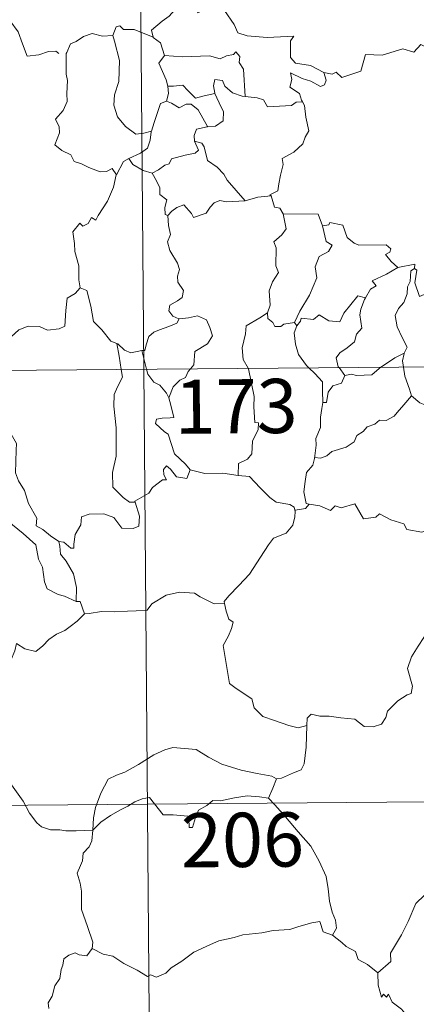
# Model space of a CAD drawing. Units: metres. Extents: x 555555 to 560035, y 4709754 to 4712761.
# Drawn here: x 555986 to 556041, y 4711723 to 4711859 of the extents above; entities that cross this region are included whole.
import ezdxf
from ezdxf.enums import TextEntityAlignment as Align

# ---------------------------------------------------------------- set-up
doc = ezdxf.new("R2010")
doc.units = ezdxf.units.M
doc.header["$MEASUREMENT"] = 0
doc.layers.add('Level 63', color=7, linetype='Continuous', lineweight=0)
doc.styles.add('Arial', font='ARIAL.TTF', dxfattribs={"height": 0.2})

msp = doc.modelspace()

# ---------------------------------------------------------------- linework, layer by layer
at = {"layer": 'Level 63', "linetype": 'Continuous', "lineweight": 0}
for points in [[(556001.18, 4712051.7, -0.74), (556003.18, 4711810.78, -0.74)], [(556008.06, 4711861.65, -0.74), (556007.5, 4711860.52, -0.74), (556006.71, 4711859.64, -0.74), (556005.73, 4711858.97, -0.74), (556004.28, 4711857.7, -0.74), (556004.49, 4711856.77, -0.74)], [(556008.06, 4711861.65, -0.74), (556010.17, 4711861.39, -0.74), (556010.68, 4711860.12, -0.74), (556012.91, 4711861.33, -0.74), (556014.37, 4711860.45, -0.74), (556015.72, 4711858.5, -0.74), (556016.21, 4711857.35, -0.74), (556017.52, 4711856.93, -0.74), (556020.26, 4711856.72, -0.74), (556023.96, 4711856.91, -0.74), (556023.49, 4711856.23, -0.74), (556023.5, 4711853.94, -0.74), (556024.2, 4711853.15, -0.74), (556026.27, 4711852.83, -0.74), (556028.12, 4711851.87, -0.74)], [(555981.9, 4711860.6, -0.74), (555981.93, 4711860.55, -0.74), (555983.42, 4711860.15, -0.74), (555984.65, 4711859.07, -0.74), (555985.82, 4711857.51, -0.74), (555986.43, 4711855.84, -0.74), (555987.03, 4711854.1, -0.74), (555988.67, 4711854.31, -0.74), (555990, 4711854.78, -0.74), (555991.03, 4711854.83, -0.74), (555991.45, 4711854.48, -0.74)], [(556004.49, 4711856.77, -0.74), (556001.88, 4711857.79, -0.74), (556000.38, 4711857.83, -0.74), (555999.87, 4711858.32, -0.74), (555999.37, 4711858.19, -0.74), (555998.9, 4711856.97, -0.74)], [(556028.12, 4711851.87, -0.74), (556029.26, 4711851.64, -0.74), (556029.83, 4711851.92, -0.74), (556030.62, 4711851.15, -0.74), (556033.22, 4711852.03, -0.74), (556033.89, 4711854.35, -0.74), (556036.17, 4711854.26, -0.74), (556039.05, 4711855.12, -0.74), (556040.56, 4711854.69, -0.74), (556041.53, 4711855.74, -0.74), (556042.68, 4711855.19, -0.74), (556044.6, 4711855.89, -0.74), (556045.76, 4711856.86, -0.74), (556046.16, 4711857.69, -0.74), (556047.38, 4711858.15, -0.74)], [(555998.9, 4711856.97, -0.74), (555997.5, 4711856.88, -0.74), (555996.06, 4711857.25, -0.74), (555994.83, 4711856.86, -0.74), (555993.85, 4711856.15, -0.74), (555993.07, 4711855.82, -0.74), (555992.55, 4711854.65, -0.74)], [(555998.9, 4711856.97, -0.74), (555999.13, 4711856.18, -0.74), (555999.81, 4711853.54, -0.74), (555999.72, 4711850.62, -0.74), (555999.13, 4711848.78, -0.74), (555999.03, 4711847.32, -0.74), (555999.56, 4711845.74, -0.74), (556000.66, 4711844.38, -0.74), (556002.11, 4711843.33, -0.74), (556003.22, 4711843.48, -0.74), (556004.26, 4711843.74, -0.74)], [(556004.49, 4711856.77, -0.74), (556004.5, 4711856.69, -0.74), (556005.5, 4711855.96, -0.74), (556006.06, 4711854.2, -0.74)], [(555992.55, 4711854.65, -0.74), (555992.47, 4711854.48, -0.74), (555992.47, 4711852.29, -0.74), (555992.47, 4711851.61, -0.74), (555992.62, 4711850.73, -0.74), (555992.54, 4711848.96, -0.74), (555992.58, 4711847.82, -0.74), (555992.02, 4711846.59, -0.74), (555990.99, 4711845.41, -0.74), (555991.5, 4711844.32, -0.74), (555991.51, 4711843.52, -0.74), (555990.88, 4711841.85, -0.74), (555991.87, 4711841.05, -0.74), (555993.11, 4711840.46, -0.74), (555993.58, 4711839.53, -0.74), (555994.56, 4711839.23, -0.74), (555995.6, 4711838.72, -0.74), (555997.15, 4711838.1, -0.74), (555998.02, 4711838.16, -0.74), (555998.8, 4711838.57, -0.74), (555999.4, 4711837.68, -0.74)], [(556006.06, 4711854.2, -0.74), (556005.28, 4711853.17, -0.74), (556006.3, 4711850.83, -0.74), (556006.52, 4711849.96, -0.74), (556006.53, 4711849.96, -0.74)], [(556006.06, 4711854.2, -0.74), (556008.53, 4711854.01, -0.74), (556012.29, 4711854.18, -0.74), (556013.75, 4711853.76, -0.74), (556014.65, 4711854.15, -0.74), (556015.6, 4711854.33, -0.74), (556015.95, 4711854.74, -0.74), (556016.48, 4711854.09, -0.74), (556016.4, 4711853.22, -0.74), (556016.99, 4711852.34, -0.74), (556017.21, 4711848.54, -0.74)], [(556028.12, 4711851.87, -0.74), (556028.42, 4711850.79, -0.74), (556028.21, 4711850.17, -0.74), (556027.65, 4711849.93, -0.74), (556026.33, 4711850.66, -0.74), (556025.1, 4711851.01, -0.74), (556023.51, 4711851.8, -0.74), (556023.68, 4711850.88, -0.74), (556023.4, 4711849.85, -0.74), (556024.72, 4711848.97, -0.74), (556025.03, 4711848.01, -0.74), (556025.15, 4711847.8, -0.74)], [(556006.53, 4711849.96, -0.74), (556006.6, 4711848.97, -0.74), (556006.33, 4711847.91, -0.74)], [(556006.53, 4711849.96, -0.74), (556007.32, 4711849.96, -0.74), (556008.59, 4711850.1, -0.74), (556009.3, 4711849.38, -0.74), (556010.35, 4711848.31, -0.74), (556011.56, 4711848.62, -0.74), (556013.04, 4711848.97, -0.74)], [(556017.21, 4711848.54, -0.74), (556016.82, 4711848.57, -0.74), (556015.47, 4711849.06, -0.74), (556014.39, 4711849.96, -0.74), (556014.08, 4711850.75, -0.74), (556013.04, 4711850.91, -0.74), (556012.86, 4711849.99, -0.74), (556013.04, 4711848.98, -0.74), (556013.04, 4711848.97, -0.74)], [(556013.04, 4711848.97, -0.74), (556013.92, 4711847.05, -0.74), (556014.23, 4711846.48, -0.74), (556014.19, 4711845.18, -0.74), (556013.11, 4711844.44, -0.74), (556012, 4711844.36, -0.74)], [(556025.15, 4711847.8, -0.74), (556024.27, 4711847.73, -0.74), (556023.65, 4711847.29, -0.74), (556020.3, 4711847.11, -0.74), (556019.76, 4711848.08, -0.74), (556018.87, 4711848.36, -0.74), (556017.21, 4711848.54, -0.74)], [(556006.33, 4711847.91, -0.74), (556005.5, 4711847.55, -0.74), (556005.19, 4711846.59, -0.74), (556004.63, 4711844.94, -0.74), (556004.26, 4711843.74, -0.74)], [(556006.33, 4711847.91, -0.74), (556007.04, 4711847.63, -0.74), (556008.07, 4711846.95, -0.74), (556009.04, 4711847.46, -0.74), (556009.75, 4711847.46, -0.74), (556010.74, 4711846.68, -0.74), (556012, 4711844.36, -0.74)], [(556025.15, 4711847.8, -0.74), (556025.45, 4711847.29, -0.74), (556025.6, 4711845.67, -0.74), (556026.02, 4711843.76, -0.74), (556025.52, 4711842.9, -0.74), (556025.21, 4711841.96, -0.74), (556023.95, 4711840.84, -0.74), (556022.33, 4711839.96, -0.74), (556022.5, 4711839.14, -0.74), (556022.12, 4711837.66, -0.74), (556021.89, 4711836.46, -0.74), (556021.73, 4711835.49, -0.74), (556020.64, 4711834.94, -0.74), (556020.83, 4711834.79, -0.74)], [(556012, 4711844.36, -0.74), (556011.96, 4711844.35, -0.74), (556010.47, 4711844, -0.74), (556010.18, 4711843.12, -0.74), (556010.23, 4711842.34, -0.74)], [(556004.26, 4711843.74, -0.74), (556004.22, 4711843.64, -0.74), (556004.07, 4711842.47, -0.74), (556003.71, 4711841.36, -0.74), (556002.74, 4711840.71, -0.74), (556001.11, 4711839.93, -0.74)], [(556010.23, 4711842.34, -0.74), (556010.76, 4711841.12, -0.74), (556010.31, 4711840.7, -0.74), (556008.9, 4711840.43, -0.74), (556007.01, 4711839.89, -0.74), (556006.71, 4711839.2, -0.74), (556006.11, 4711839.04, -0.74), (556005.25, 4711838.38, -0.74), (556004.37, 4711837.91, -0.74)], [(556010.23, 4711842.34, -0.74), (556011.21, 4711842.08, -0.74), (556011.57, 4711841.55, -0.74), (556012.03, 4711839.69, -0.74), (556013.34, 4711838.74, -0.74), (556014.27, 4711837.77, -0.74), (556014.75, 4711836.95, -0.74), (556017.21, 4711834.1, -0.74)], [(556001.11, 4711839.93, -0.74), (556000.39, 4711839.53, -0.74), (555999.4, 4711837.68, -0.74)], [(556001.11, 4711839.93, -0.74), (556001.66, 4711839.1, -0.74), (556003.1, 4711838.27, -0.74), (556004.37, 4711837.91, -0.74)], [(555999.4, 4711837.68, -0.74), (555999.39, 4711837.68, -0.74), (555999, 4711835.97, -0.74), (555998.16, 4711834.03, -0.74), (555996.88, 4711832.07, -0.74), (555996.57, 4711831.42, -0.74), (555995.95, 4711831.79, -0.74), (555995.51, 4711830.95, -0.74), (555994.77, 4711830.59, -0.74), (555994.36, 4711830.99, -0.74), (555993.36, 4711829.79, -0.74), (555993.6, 4711828.2, -0.74), (555993.67, 4711827.09, -0.74), (555994.22, 4711825.08, -0.74), (555994.19, 4711823.15, -0.74), (555994.41, 4711822.04, -0.74)], [(556004.37, 4711837.91, -0.74), (556004.93, 4711836.85, -0.74), (556005.42, 4711835.87, -0.74), (556005.43, 4711834.95, -0.74), (556006.38, 4711834.21, -0.74), (556006.12, 4711833.17, -0.74), (556006.16, 4711832.21, -0.74), (556006.52, 4711832.07, -0.74)], [(556017.21, 4711834.1, -0.74), (556018.99, 4711834.6, -0.74), (556020.83, 4711834.79, -0.74)], [(556020.83, 4711834.79, -0.74), (556021.29, 4711833.2, -0.74), (556022.02, 4711833.09, -0.74), (556022.46, 4711832.27, -0.74)], [(556006.52, 4711832.07, -0.74), (556007.09, 4711832.65, -0.74), (556007.77, 4711833.16, -0.74), (556008.72, 4711833.52, -0.74), (556009.8, 4711832.35, -0.74), (556010.09, 4711831.76, -0.74), (556011.83, 4711832.38, -0.74), (556012.37, 4711833.19, -0.74), (556012.93, 4711833.82, -0.74), (556013.72, 4711834.12, -0.74), (556014.66, 4711833.94, -0.74), (556017.21, 4711834.1, -0.74)], [(556006.52, 4711832.07, -0.74), (556006.6, 4711830.68, -0.74), (556006.89, 4711829.41, -0.74), (556006.49, 4711828.41, -0.74), (556006.8, 4711827.2, -0.74), (556007.87, 4711825.44, -0.74), (556008.14, 4711824.59, -0.74), (556007.86, 4711823.67, -0.74), (556007.9, 4711822.84, -0.74), (556008.68, 4711821.69, -0.74), (556008.49, 4711820.7, -0.74), (556007.85, 4711820.23, -0.74), (556006.81, 4711819.65, -0.74), (556006.66, 4711818.84, -0.74), (556007.2, 4711818.14, -0.74), (556008.06, 4711817.77, -0.74), (556008.1, 4711817.77, -0.74)], [(556022.46, 4711832.27, -0.74), (556022.89, 4711830.19, -0.74), (556022.28, 4711829.39, -0.74), (556021.18, 4711828.39, -0.74), (556021.49, 4711827.59, -0.74), (556021.48, 4711825.1, -0.74), (556021.84, 4711824.16, -0.74), (556020.99, 4711822.89, -0.74), (556020.55, 4711821.64, -0.74), (556020.68, 4711819.65, -0.74), (556020.33, 4711818.6, -0.74)], [(556022.46, 4711832.27, -0.74), (556027.31, 4711832.23, -0.74), (556027.91, 4711830.63, -0.74)], [(556027.91, 4711830.63, -0.74), (556028.81, 4711830.75, -0.74), (556028.94, 4711831.11, -0.74), (556030.73, 4711830.7, -0.74), (556031.32, 4711828.99, -0.74), (556032.3, 4711828.22, -0.74), (556032.95, 4711827.96, -0.74), (556036.74, 4711828.01, -0.74), (556037.4, 4711827.44, -0.74), (556037.23, 4711826.96, -0.74), (556036.66, 4711826.66, -0.74), (556037.45, 4711825.71, -0.74), (556038.34, 4711824.85, -0.74)], [(556027.91, 4711830.63, -0.74), (556028.42, 4711828.44, -0.74), (556029.27, 4711827.95, -0.74), (556028.74, 4711827.07, -0.74), (556027.44, 4711826.39, -0.74), (556026.89, 4711824.96, -0.74), (556027.13, 4711823.43, -0.74), (556026.13, 4711821.02, -0.74), (556024.77, 4711818.79, -0.74), (556024.05, 4711817.24, -0.74)], [(556038.34, 4711824.85, -0.74), (556040.72, 4711825.31, -0.74), (556040.67, 4711824.74, -0.74)], [(556038.34, 4711824.85, -0.74), (556036.76, 4711823.94, -0.74), (556034.79, 4711823.03, -0.74), (556035.35, 4711822.3, -0.74), (556034.58, 4711821.88, -0.74), (556033.89, 4711820.66, -0.74)], [(556040.67, 4711824.74, -0.74), (556040.16, 4711824.4, -0.74), (556040.04, 4711822.9, -0.74), (556039.68, 4711822.2, -0.74), (556039.62, 4711821.2, -0.74), (556039.2, 4711820.01, -0.74), (556038.42, 4711819.19, -0.74), (556037.99, 4711818.19, -0.74), (556038.27, 4711816.64, -0.74), (556038.94, 4711815.18, -0.74), (556039.62, 4711813.82, -0.74), (556039.21, 4711812.98, -0.74)], [(556044.96, 4711822.07, -0.74), (556043.94, 4711821.56, -0.74), (556042.54, 4711821.35, -0.74), (556041.35, 4711820.83, -0.74), (556040.7, 4711822.74, -0.74), (556040.98, 4711824.49, -0.74), (556040.67, 4711824.74, -0.74)], [(555982.22, 4711816.27, -0.74), (555982.28, 4711816.41, -0.74), (555982.91, 4711815.3, -0.74), (555982.63, 4711814.64, -0.74), (555983.63, 4711813.86, -0.74), (555984.82, 4711815.25, -0.74), (555985.92, 4711816.23, -0.74), (555987.21, 4711816.74, -0.74), (555988.78, 4711816.7, -0.74), (555989.88, 4711816.18, -0.74), (555991.49, 4711816.35, -0.74), (555992.28, 4711816.74, -0.74), (555992.42, 4711818.91, -0.74), (555992.57, 4711820.62, -0.74), (555993.71, 4711821.27, -0.74), (555994.41, 4711822.04, -0.74)], [(555994.41, 4711822.04, -0.74), (555995.3, 4711821.69, -0.74), (555995.86, 4711819.49, -0.74), (555996.23, 4711817.36, -0.74), (555997.39, 4711816.23, -0.74), (555998.61, 4711814.64, -0.74), (555999.46, 4711814.33, -0.74)], [(556024.35, 4711816.77, -0.74), (556024.9, 4711817.42, -0.74), (556024.99, 4711817.84, -0.74), (556026.68, 4711817.65, -0.74), (556027.45, 4711818.31, -0.74), (556028.78, 4711817.48, -0.74), (556030.3, 4711817.32, -0.74), (556030.86, 4711818.53, -0.74), (556032.82, 4711820.93, -0.74), (556033.89, 4711820.66, -0.74)], [(556033.89, 4711820.66, -0.74), (556033.75, 4711820.42, -0.74), (556033.24, 4711819.1, -0.74), (556033.07, 4711818.29, -0.74), (556033.35, 4711816.44, -0.74), (556032.61, 4711815.65, -0.74), (556032.37, 4711814.56, -0.74), (556031.36, 4711813.73, -0.74), (556030.34, 4711813.06, -0.74), (556029.82, 4711812.35, -0.74), (556030.11, 4711811.12, -0.74), (556030.21, 4711811, -0.74)], [(556020.33, 4711818.6, -0.74), (556019.27, 4711817.88, -0.74), (556017.35, 4711816.79, -0.74), (556017.28, 4711815.66, -0.74), (556016.8, 4711813.73, -0.74), (556016.96, 4711812.12, -0.74), (556017.65, 4711810.9, -0.74)], [(556020.33, 4711818.6, -0.74), (556020.34, 4711817.78, -0.74), (556021.04, 4711817.26, -0.74), (556021.34, 4711816.67, -0.74), (556022.16, 4711816.68, -0.74), (556022.59, 4711817.02, -0.74), (556024.05, 4711817.24, -0.74)], [(556008.1, 4711817.77, -0.74), (556007.75, 4711817.17, -0.74), (556006.65, 4711816.69, -0.74), (556005.38, 4711816.23, -0.74), (556004.57, 4711815.9, -0.74), (556003.9, 4711815.32, -0.74), (556003.51, 4711814.13, -0.74), (556003.32, 4711813.38, -0.74), (556002.91, 4711813.35, -0.74)], [(556008.1, 4711817.77, -0.74), (556009.4, 4711817.87, -0.74), (556010.62, 4711818.17, -0.74), (556011.86, 4711817.59, -0.74), (556012.33, 4711816.54, -0.74), (556012.71, 4711815.41, -0.74), (556011.99, 4711814.27, -0.74), (556010.24, 4711813.23, -0.74), (556010.1, 4711811.36, -0.74), (556009.66, 4711810.83, -0.74)], [(556024.05, 4711817.24, -0.74), (556024.35, 4711816.77, -0.74)], [(556024.35, 4711816.77, -0.74), (556024, 4711815.82, -0.74), (556024.21, 4711814.23, -0.74), (556024.61, 4711812.79, -0.74), (556025.69, 4711811.27, -0.74), (556026.02, 4711810.96, -0.74)], [(555999.46, 4711814.33, -0.74), (555999.6, 4711814.28, -0.74), (556000.53, 4711813.43, -0.74), (556001.4, 4711813.05, -0.74), (556002.91, 4711813.35, -0.74)], [(555999.46, 4711814.33, -0.74), (555999.79, 4711812.6, -0.74), (556000.06, 4711810.75, -0.74)], [(555826.63, 4711809.31, -0.74), (556356.3, 4711813.71, -0.74)], [(556002.91, 4711813.35, -0.74), (556003.59, 4711810.78, -0.74)], [(556036.01, 4711811.05, -0.74), (556036.93, 4711811.65, -0.74), (556037.93, 4711812.36, -0.74), (556039.21, 4711812.98, -0.74)], [(556039.21, 4711812.98, -0.74), (556039.21, 4711812.97, -0.74), (556039.01, 4711811.95, -0.74), (556039.13, 4711811.07, -0.74)], [(556000.06, 4711810.75, -0.74), (556000.23, 4711809.67, -0.74), (555999.55, 4711808.32, -0.74), (555999.1, 4711807.29, -0.74), (555999.05, 4711805.64, -0.74), (555999.39, 4711802.64, -0.74), (555999.38, 4711798.72, -0.74), (555998.87, 4711796.46, -0.74), (555998.9, 4711794.44, -0.74), (556000.32, 4711793.01, -0.74), (556001.23, 4711792.38, -0.74), (556002.01, 4711792.35, -0.74)], [(556003.18, 4711810.78, -0.74), (556005.68, 4711509.62, -0.74)], [(556003.59, 4711810.78, -0.74), (556003.77, 4711810.08, -0.74), (556004.6, 4711809, -0.74), (556005.43, 4711808.55, -0.74), (556006.34, 4711807.47, -0.74), (556006.65, 4711806.81, -0.74)], [(556009.66, 4711810.83, -0.74), (556009.35, 4711810.45, -0.74), (556008.96, 4711809.65, -0.74), (556008.19, 4711809.28, -0.74), (556007.27, 4711808.32, -0.74), (556006.65, 4711806.81, -0.74)], [(556017.65, 4711810.9, -0.74), (556017.68, 4711810.85, -0.74), (556018.48, 4711806.99, -0.74), (556018.44, 4711805.57, -0.74), (556018.58, 4711803.4, -0.74), (556019.08, 4711803.35, -0.74), (556019.03, 4711802.43, -0.74), (556018.22, 4711800.8, -0.74), (556018.13, 4711799.04, -0.74), (556017.56, 4711798.32, -0.74), (556016.31, 4711797.71, -0.74), (556016.25, 4711796.07, -0.74)], [(556026.02, 4711810.96, -0.74), (556026.88, 4711810.16, -0.74), (556027.93, 4711809.02, -0.74), (556027.94, 4711807.79, -0.74), (556027.98, 4711806.16, -0.74)], [(556030.21, 4711811, -0.74), (556031.02, 4711809.91, -0.74)], [(556031.02, 4711809.91, -0.74), (556031.93, 4711810.07, -0.74), (556032.63, 4711809.91, -0.74), (556034.75, 4711809.99, -0.74), (556035.77, 4711810.89, -0.74), (556036.01, 4711811.05, -0.74)], [(556039.13, 4711811.07, -0.74), (556039.31, 4711809.8, -0.74), (556039.96, 4711807.99, -0.74), (556040.22, 4711807.11, -0.74)], [(556031.02, 4711809.91, -0.74), (556030.56, 4711808.84, -0.74), (556029.34, 4711808.49, -0.74), (556028.72, 4711807.6, -0.74), (556028.46, 4711806.18, -0.74), (556027.98, 4711806.16, -0.74)], [(556006.65, 4711806.81, -0.74), (556006.92, 4711805.81, -0.74), (556007.33, 4711804.1, -0.74), (556006.86, 4711804.04, -0.74), (556005.75, 4711804, -0.74), (556004.97, 4711803.86, -0.74), (556004.81, 4711803.26, -0.74), (556006.04, 4711802.09, -0.74), (556006.57, 4711801.77, -0.74), (556007.44, 4711799.08, -0.74), (556008.95, 4711797.64, -0.74), (556009.6, 4711796.86, -0.74)], [(556040.22, 4711807.11, -0.74), (556039.16, 4711805.83, -0.74), (556038.24, 4711804.8, -0.74), (556037.85, 4711804.28, -0.74), (556036.73, 4711803.69, -0.74), (556035.81, 4711803.74, -0.74), (556035.15, 4711803.15, -0.74), (556034.1, 4711802.78, -0.74), (556033.53, 4711802.13, -0.74), (556032.69, 4711801.59, -0.74), (556032.3, 4711800.7, -0.74), (556031.18, 4711800, -0.74), (556029.21, 4711799.37, -0.74), (556028.53, 4711798.76, -0.74), (556027.67, 4711798.45, -0.74), (556026.87, 4711798.56, -0.74), (556026.84, 4711798.43, -0.74)], [(556027.98, 4711806.16, -0.74), (556027.83, 4711805.35, -0.74), (556027.67, 4711804.14, -0.74), (556027.67, 4711802.7, -0.74), (556027.02, 4711801.16, -0.74), (556027.06, 4711800.25, -0.74), (556026.84, 4711798.43, -0.74)], [(556040.22, 4711807.11, -0.74), (556041.38, 4711806.13, -0.74), (556042.53, 4711805.64, -0.74)], [(555991.44, 4711786.93, -0.74), (555990.26, 4711787.72, -0.74), (555989.24, 4711788.56, -0.74), (555988.29, 4711789.11, -0.74), (555988.37, 4711790.16, -0.74), (555987.22, 4711792.19, -0.74), (555986.7, 4711793.98, -0.74), (555985.85, 4711795.34, -0.74), (555985.43, 4711796.44, -0.74), (555985.53, 4711799.55, -0.74), (555985.59, 4711800.49, -0.74), (555984.83, 4711801.78, -0.74), (555984.18, 4711802.57, -0.74)], [(556026.84, 4711798.43, -0.74), (556026.6, 4711797.48, -0.74), (556025.72, 4711796.46, -0.74), (556025.53, 4711795.24, -0.74), (556025.34, 4711793.8, -0.74), (556025.66, 4711792.18, -0.74), (556026.06, 4711792.11, -0.74)], [(556009.6, 4711796.86, -0.74), (556009.16, 4711795.65, -0.74), (556007.7, 4711795.89, -0.74), (556006.9, 4711796.95, -0.74), (556006.33, 4711797.38, -0.74), (556005.92, 4711796.91, -0.74), (556005.97, 4711796.14, -0.74), (556006.33, 4711795.45, -0.74), (556005.76, 4711795.48, -0.74), (556004.41, 4711794.42, -0.74), (556003.88, 4711793.6, -0.74), (556001.96, 4711792.51, -0.74), (556002.01, 4711792.35, -0.74)], [(556016.25, 4711796.07, -0.74), (556014.13, 4711796.36, -0.74), (556011.63, 4711796.34, -0.74), (556009.6, 4711796.86, -0.74)], [(555971.5, 4711793.41, -0.74), (555972.08, 4711794.85, -0.74), (555973.18, 4711795.09, -0.74), (555974.14, 4711795.1, -0.74), (555974.54, 4711795.67, -0.74), (555975.97, 4711795.98, -0.74), (555977.3, 4711796.23, -0.74), (555978.49, 4711795.5, -0.74), (555980.49, 4711794.13, -0.74), (555982.16, 4711792.4, -0.74), (555983.47, 4711790.85, -0.74), (555985.04, 4711789.22, -0.74), (555986.49, 4711788.04, -0.74), (555988.26, 4711786.45, -0.74), (555988.6, 4711784.48, -0.74), (555989.17, 4711783.37, -0.74), (555989.44, 4711781.32, -0.74), (555989.8, 4711780.35, -0.74), (555991.33, 4711779.57, -0.74), (555992.24, 4711779.37, -0.74), (555993.84, 4711778.62, -0.74)], [(556016.25, 4711796.07, -0.74), (556017.83, 4711795.92, -0.74), (556019.31, 4711794.34, -0.74), (556020.62, 4711793, -0.74), (556021.53, 4711792.38, -0.74), (556023.42, 4711792.05, -0.74), (556024.02, 4711791.69, -0.74), (556024.14, 4711791.06, -0.74)], [(556002.01, 4711792.35, -0.74), (556002.58, 4711790.41, -0.74), (556002.51, 4711789.03, -0.74), (556001.72, 4711788.71, -0.74), (556000.14, 4711788.76, -0.74), (555999.03, 4711790.26, -0.74), (555997.65, 4711790.77, -0.74), (555995.62, 4711790.72, -0.74), (555994.55, 4711790.33, -0.74), (555994.5, 4711789.21, -0.74), (555993.7, 4711787.87, -0.74), (555993.49, 4711786.57, -0.74), (555993.51, 4711785.99, -0.74), (555993.08, 4711785.98, -0.74), (555992.15, 4711786.81, -0.74), (555991.44, 4711786.93, -0.74)], [(556026.06, 4711792.11, -0.74), (556025.56, 4711791.47, -0.74), (556024.15, 4711791.24, -0.74), (556024.14, 4711791.06, -0.74)], [(556026.06, 4711792.11, -0.74), (556027.56, 4711791.87, -0.74), (556029.02, 4711791.19, -0.74), (556029.67, 4711791.85, -0.74), (556030.49, 4711791.59, -0.74), (556032.39, 4711792.13, -0.74), (556033.61, 4711790.07, -0.74), (556035.3, 4711790.31, -0.74), (556035.8, 4711790.77, -0.74), (556037.37, 4711789.92, -0.74), (556039.19, 4711789.37, -0.74), (556039.61, 4711788.57, -0.74), (556041.68, 4711788.23, -0.74), (556043.08, 4711788.75, -0.74), (556043.92, 4711789.14, -0.74), (556044.45, 4711788.23, -0.74), (556044.38, 4711786.76, -0.74)], [(556024.14, 4711791.06, -0.74), (556024.1, 4711790.34, -0.74), (556023.84, 4711789.17, -0.74), (556022.88, 4711788.08, -0.74), (556021.14, 4711787.4, -0.74), (556020.45, 4711786.47, -0.74), (556019.33, 4711784.75, -0.74), (556017.8, 4711782.41, -0.74), (556016.36, 4711780.83, -0.74), (556014.98, 4711779.41, -0.74), (556014.32, 4711778.59, -0.74), (556014.37, 4711778.32, -0.74)], [(555991.44, 4711786.93, -0.74), (555991.59, 4711786.28, -0.74), (555991.68, 4711785.16, -0.74), (555992.43, 4711784.2, -0.74), (555993.46, 4711782.43, -0.74), (555993.88, 4711780.55, -0.74), (555993.84, 4711778.62, -0.74)], [(555995.01, 4711776.91, -0.74), (555995.65, 4711776.94, -0.74), (555997.32, 4711777.25, -0.74), (555999.12, 4711777.17, -0.74), (556000.96, 4711777.28, -0.74), (556002.14, 4711777.3, -0.74), (556003.64, 4711777.39, -0.74), (556004.29, 4711778.27, -0.74), (556006.27, 4711779.47, -0.74), (556008.13, 4711779.91, -0.74), (556010.21, 4711779.78, -0.74), (556010.99, 4711779.27, -0.74), (556012.91, 4711778.31, -0.74), (556014.37, 4711778.32, -0.74)], [(555993.84, 4711778.62, -0.74), (555994.41, 4711778.61, -0.74), (555995.01, 4711776.91, -0.74)], [(556014.37, 4711778.32, -0.74), (556014.58, 4711777.28, -0.74), (556014.94, 4711776.18, -0.74), (556015.58, 4711775.75, -0.74), (556015.35, 4711774.86, -0.74), (556014.9, 4711773.85, -0.74), (556014.17, 4711772.51, -0.74), (556014.56, 4711770.29, -0.74), (556015.05, 4711767.27, -0.74), (556015.98, 4711766.57, -0.74), (556018.14, 4711765.15, -0.74), (556018.47, 4711763.87, -0.74), (556019.65, 4711762.68, -0.74), (556021.3, 4711762.12, -0.74), (556023.27, 4711761.46, -0.74), (556024.56, 4711761.13, -0.74), (556025.76, 4711761.44, -0.74)], [(555995.01, 4711776.91, -0.74), (555993.95, 4711775.9, -0.74), (555992.99, 4711775.16, -0.74), (555992.26, 4711774.62, -0.74), (555991.1, 4711774.07, -0.74), (555990.05, 4711773.35, -0.74), (555989.22, 4711772.49, -0.74), (555988.23, 4711771.68, -0.74), (555986.71, 4711772.05, -0.74), (555985.58, 4711772.78, -0.74), (555985.36, 4711771.78, -0.74), (555984.86, 4711770.57, -0.74), (555984.37, 4711769.26, -0.74), (555984.45, 4711767.57, -0.74), (555984.2, 4711765.69, -0.74), (555983.93, 4711763.07, -0.74), (555983.35, 4711760.15, -0.74), (555983.09, 4711757.73, -0.74), (555982.82, 4711755.85, -0.74)], [(556025.76, 4711761.44, -0.74), (556025.8, 4711762.46, -0.74), (556026.36, 4711762.99, -0.74), (556027.55, 4711762.75, -0.74), (556028.85, 4711762.72, -0.74), (556030.46, 4711762.52, -0.74), (556032.4, 4711762.33, -0.74), (556033.69, 4711761.32, -0.74), (556034.92, 4711761.28, -0.74), (556036.11, 4711761.65, -0.74), (556036.7, 4711762.54, -0.74), (556036.93, 4711763.44, -0.74), (556038.37, 4711764.84, -0.74), (556039.62, 4711765.7, -0.74), (556040.21, 4711765.87, -0.74), (556040.37, 4711766.91, -0.74), (556039.7, 4711769.33, -0.74), (556040.23, 4711770.94, -0.74), (556041.15, 4711772.45, -0.74), (556042.75, 4711774.83, -0.74), (556043.49, 4711775.27, -0.74), (556045.04, 4711774.51, -0.74)], [(556021.58, 4711754.05, -0.74), (556022.25, 4711754.15, -0.74), (556023.93, 4711754.9, -0.74), (556024.96, 4711755.29, -0.74), (556025.37, 4711756.13, -0.74), (556025.65, 4711758.46, -0.74), (556025.76, 4711761.44, -0.74)], [(555996.14, 4711746.94, -0.74), (555996.25, 4711748.67, -0.74), (555996.5, 4711750.07, -0.74), (555997.27, 4711752.08, -0.74), (555998.24, 4711753.99, -0.74), (555999.43, 4711754.58, -0.74), (556000.58, 4711754.99, -0.74), (556002.47, 4711756.03, -0.74), (556004.56, 4711757.36, -0.74), (556006.09, 4711758.06, -0.74), (556007.2, 4711758.42, -0.74), (556008.81, 4711758.24, -0.74), (556010.46, 4711758.1, -0.74), (556012.13, 4711757.06, -0.74), (556013.98, 4711756.09, -0.74), (556016.66, 4711755.24, -0.74), (556018.86, 4711754.81, -0.74), (556020.92, 4711754.41, -0.74), (556021.58, 4711754.05, -0.74)], [(555982.82, 4711755.85, -0.74), (555983.46, 4711754.78, -0.74), (555984.87, 4711753.23, -0.74), (555986.49, 4711750.95, -0.74), (555987.39, 4711749.3, -0.74), (555988.41, 4711747.97, -0.74), (555989.02, 4711747.42, -0.74), (555990.29, 4711746.99, -0.74), (555991.58, 4711747, -0.74), (555992.42, 4711746.85, -0.74), (555993.84, 4711746.84, -0.74), (555996.14, 4711746.94, -0.74)], [(556021.58, 4711754.05, -0.74), (556021.05, 4711752.75, -0.74), (556020.44, 4711751.37, -0.74)], [(555827.12, 4711749.08, -0.74), (556268.52, 4711752.75, -0.74)], [(555996.14, 4711746.94, -0.74), (555997.27, 4711748.04, -0.74), (555998.58, 4711748.99, -0.74), (555999.96, 4711749.78, -0.74), (556000.98, 4711750.26, -0.74), (556001.97, 4711750.89, -0.74), (556002.96, 4711751.3, -0.74), (556004, 4711751.47, -0.74), (556004.67, 4711750.58, -0.74), (556005.86, 4711749.07, -0.74), (556007.25, 4711749.06, -0.74), (556009.3, 4711748.91, -0.74), (556009.44, 4711748.57, -0.74), (556009.47, 4711747.3, -0.74), (556009.95, 4711747.34, -0.74), (556010.33, 4711748.69, -0.74), (556010.77, 4711749.74, -0.74), (556011.92, 4711750.35, -0.74), (556012.73, 4711751.07, -0.74), (556013.79, 4711751, -0.74), (556015.73, 4711751.45, -0.74), (556017.5, 4711751.7, -0.74), (556019.21, 4711751.55, -0.74), (556020.44, 4711751.37, -0.74)], [(556020.44, 4711751.37, -0.74), (556021.34, 4711750.47, -0.74), (556022.8, 4711748.82, -0.74), (556024.55, 4711746.71, -0.74), (556026.32, 4711744.72, -0.74), (556027.45, 4711742.66, -0.74), (556028.44, 4711740.55, -0.74), (556028.7, 4711738.83, -0.74), (556028.89, 4711737.12, -0.74), (556029.26, 4711735.6, -0.74), (556029.73, 4711734.48, -0.74), (556029.84, 4711733.36, -0.74), (556029.3, 4711732.41, -0.74)], [(556065.55, 4711750.03, -0.74), (556063.58, 4711748.95, -0.74), (556061.23, 4711747.64, -0.74), (556059.01, 4711746.93, -0.74), (556057.08, 4711745.46, -0.74), (556055.6, 4711744.97, -0.74), (556054.18, 4711744.23, -0.74), (556050.94, 4711742.86, -0.74), (556048.07, 4711741.67, -0.74), (556044.19, 4711740.19, -0.74), (556042.98, 4711739.59, -0.74), (556042.02, 4711737.97, -0.74), (556040.84, 4711736.78, -0.74), (556039.76, 4711734.32, -0.74), (556038.88, 4711732.44, -0.74), (556037.34, 4711729.92, -0.74), (556037.37, 4711728.76, -0.74), (556035.6, 4711727.21, -0.74)], [(555996.06, 4711730.56, -0.74), (555996.12, 4711731.45, -0.74), (555995.4, 4711733.63, -0.74), (555994.55, 4711735.95, -0.74), (555994.57, 4711738.5, -0.74), (555994.4, 4711739.6, -0.74), (555993.97, 4711741, -0.74), (555994.44, 4711742.05, -0.74), (555994.71, 4711742.71, -0.74), (555994.78, 4711743.76, -0.74), (555995.65, 4711744.63, -0.74), (555995.99, 4711745.49, -0.74), (555996.14, 4711746.94, -0.74)], [(556029.3, 4711732.41, -0.74), (556028.02, 4711732.86, -0.74), (556027.55, 4711734.32, -0.74), (556026.47, 4711734.13, -0.74), (556024.67, 4711733.63, -0.74), (556023.39, 4711733.21, -0.74), (556021.09, 4711733.04, -0.74), (556019.55, 4711732.75, -0.74), (556016.89, 4711732.47, -0.74), (556015.68, 4711732.07, -0.74), (556013.57, 4711731.62, -0.74), (556012.44, 4711731.13, -0.74), (556010.12, 4711730.05, -0.74), (556008.45, 4711728.83, -0.74), (556006.98, 4711727.87, -0.74), (556006.26, 4711727.16, -0.74), (556004.96, 4711726.58, -0.74), (556004.1, 4711726.93, -0.74), (556003.71, 4711726.68, -0.74), (556002.28, 4711727.58, -0.74), (556000.45, 4711728.49, -0.74), (555998.89, 4711729.52, -0.74), (555997.57, 4711729.76, -0.74), (555996.06, 4711730.56, -0.74)], [(556029.3, 4711732.41, -0.74), (556030.59, 4711731.41, -0.74), (556031.18, 4711730.84, -0.74), (556032.48, 4711730.13, -0.74), (556032.84, 4711729.03, -0.74), (556034.17, 4711728.37, -0.74), (556035.6, 4711727.21, -0.74)], [(555996.06, 4711730.56, -0.74), (555995.29, 4711729.54, -0.74), (555994.26, 4711729.69, -0.74), (555993.71, 4711729.95, -0.74), (555992.8, 4711729.66, -0.74), (555992.15, 4711729.14, -0.74), (555991.98, 4711728.28, -0.74), (555991.74, 4711727.64, -0.74), (555991.57, 4711726.43, -0.74), (555990.89, 4711725.42, -0.74), (555990.51, 4711723.98, -0.74), (555989.98, 4711723.06, -0.74), (555990.03, 4711722.28, -0.74)], [(556035.6, 4711727.21, -0.74), (556035.61, 4711725.49, -0.74), (556036.09, 4711723.81, -0.74), (556036.37, 4711724.26, -0.74), (556036.8, 4711723.81, -0.74), (556037.04, 4711724.26, -0.74), (556037.57, 4711723.13, -0.74), (556038.84, 4711722.18, -0.74), (556039.32, 4711721.63, -0.74), (556039.35, 4711720.83, -0.74), (556039.98, 4711719.63, -0.74), (556040.8, 4711718.81, -0.74), (556041.5, 4711718.4, -0.74), (556041.38, 4711716.9, -0.74), (556041.32, 4711715.34, -0.74), (556041.53, 4711713.96, -0.74), (556042.89, 4711711.63, -0.74), (556043.64, 4711710.37, -0.74)]]:
    msp.add_polyline3d(points, dxfattribs=at)

# ---------------------------------------------------------------- texts
at = {"layer": 'Level 63', "linetype": 'Continuous', "lineweight": 13, "style": 'Arial'}
for s, p in [('173', (556015.96, 4711805.64, -0.74)), ('206', (556016.85, 4711745.61, -0.74))]:
    msp.add_text(s, height=7.5, rotation=0.4763, dxfattribs=at).set_placement(p, align=Align.MIDDLE_CENTER)

doc.saveas('drawing.dxf')
